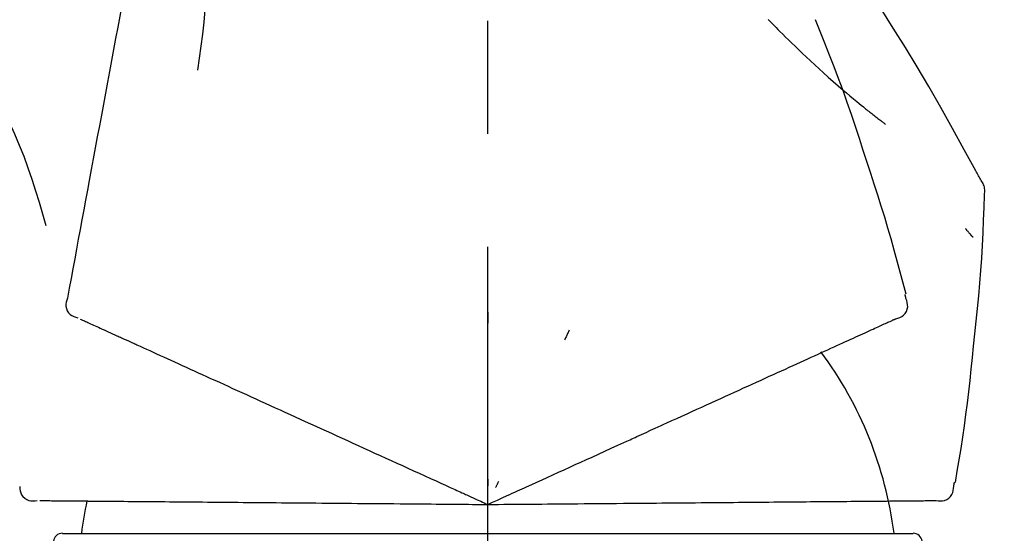
# Model space of a CAD drawing. Extents: x 0 to 26473, y -33085 to 26709.
# Drawn here: x 20846 to 20900, y -29998 to -29969 of the extents above; entities that cross this region are included whole.
import ezdxf

# ---------------------------------------------------------------- set-up
doc = ezdxf.new("R2010")
doc.units = 0
doc.header["$LTSCALE"] = 50
doc.header["$MEASUREMENT"] = 0
doc.linetypes.add('CENTER2', pattern=[1.125, 0.75, -0.125, 0.125, -0.125])
doc.layers.get('0').update_dxf_attribs({"linetype": 'CONTINUOUS'})
doc.layers.get('DEFPOINTS').update_dxf_attribs({"color": 146, "linetype": 'CONTINUOUS'})
doc.layers.add('150-機器', color=8, linetype='CONTINUOUS')
doc.layers.add('166-寸法B', color=11, linetype='CONTINUOUS')
doc.styles.add('KH001', font='txt')
doc.dimstyles.new('KH1xx030', dxfattribs={"dimscale": 30, "dimtxt": 2, "dimasz": 0.6, "dimexe": 0.3, "dimexo": 1.2, "dimgap": 0.5, "dimtad": 3, "dimdec": 1, "dimdsep": 46, "dimlunit": 6, "dimtxsty": 'KH001', "dimblk": 'DOT', "dimcen": 1, "dimdle": 1, "dimclrd": 256, "dimclre": 256, "dimclrt": 256, "dimadec": 0, "dimazin": 0, "dimtfac": 1, "dimtdec": 1, "dimtix": 1, "dimtmove": 2, "dimatfit": 3, "dimldrblk": 'CLOSEDBLANK', "dimfxl": 1, "dimtolj": 1, "dimtzin": 0, "dimlwd": -1, "dimlwe": -1, "dimarcsym": 0})

# ---------------------------------------------------------------- blocks, each defined once
blk = doc.blocks.new('F402_D')
at = {"layer": '150-機器', "color": 161, "linetype": 'CENTER2'}
blk.add_line((0, -53.668), (0, 250.266), dxfattribs=at)
at = {"layer": '150-機器', "color": 13, "linetype": 'Continuous'}
for p, q in [((-23.492, 136.737), (0, 136.737)), ((0, 136.737), (23.492, 136.737))]:
    blk.add_line(p, q, dxfattribs=at)
for points in [[(-18.411, 175.663), (-18.484, 175.266), (-18.558, 174.868), (-18.632, 174.471), (-18.705, 174.073), (-18.779, 173.676), (-18.853, 173.278), (-18.926, 172.881), (-19, 172.483), (-19.188, 171.469), (-19.376, 170.455), (-19.564, 169.44), (-19.752, 168.426), (-19.866, 167.809), (-19.981, 167.192), (-20.095, 166.575), (-20.209, 165.958), (-20.324, 165.341), (-20.438, 164.724), (-20.552, 164.107), (-20.667, 163.49)], [(-15.627, 170.358), (-15.594, 169.69), (-15.565, 169.021), (-15.546, 168.353), (-15.54, 167.684), (-15.553, 167.014), (-15.583, 166.344), (-15.628, 165.676), (-15.688, 165.008), (-15.76, 164.343), (-15.842, 163.679), (-15.93, 163.016), (-16.021, 162.353)], [(27.254, 156.251), (27.218, 156.317), (27.181, 156.383), (27.145, 156.449), (27.108, 156.515), (27.072, 156.581), (27.035, 156.647), (26.999, 156.713), (26.962, 156.779), (26.316, 157.947), (25.67, 159.116), (25.019, 160.282), (24.357, 161.442), (23.718, 162.528), (23.066, 163.606), (22.401, 164.675), (21.723, 165.738), (21.036, 166.792), (20.34, 167.841), (19.638, 168.886), (18.934, 169.929)], [(15.501, 165.139), (15.487, 165.154)], [(15.501, 165.139), (15.554, 165.085), (15.606, 165.032), (15.659, 164.978), (15.712, 164.925), (15.817, 164.817), (15.923, 164.709), (16.029, 164.601), (16.135, 164.493), (16.294, 164.335), (16.454, 164.177), (16.615, 164.02), (16.776, 163.864), (16.978, 163.668), (17.18, 163.473), (17.383, 163.279), (17.587, 163.085), (17.824, 162.861), (18.063, 162.638), (18.304, 162.417), (18.545, 162.197), (18.812, 161.957), (19.08, 161.719), (19.351, 161.483), (19.623, 161.248), (19.812, 161.087), (20.003, 160.927), (20.194, 160.767), (20.387, 160.609), (20.507, 160.511), (20.628, 160.413), (20.749, 160.315), (20.87, 160.218), (20.927, 160.172), (20.984, 160.126), (21.041, 160.081), (21.099, 160.035), (21.155, 159.99), (21.211, 159.946), (21.268, 159.902), (21.324, 159.857), (21.379, 159.814), (21.434, 159.771), (21.49, 159.728), (21.545, 159.685), (21.599, 159.643), (21.654, 159.601), (21.708, 159.56), (21.763, 159.518), (21.798, 159.491), (21.833, 159.464), (21.869, 159.438), (21.904, 159.411), (21.922, 159.398), (21.94, 159.384), (21.957, 159.371), (21.975, 159.358)], [(20.954, 157.239), (20.741, 157.906), (20.526, 158.572), (20.309, 159.238), (20.086, 159.901), (19.858, 160.563), (19.623, 161.222), (19.382, 161.879), (19.135, 162.534), (18.883, 163.187), (18.626, 163.837), (18.365, 164.487), (18.103, 165.135)], [(-20.667, 163.49), (-20.779, 162.887), (-20.891, 162.283), (-21.002, 161.679), (-21.114, 161.076), (-21.226, 160.472), (-21.338, 159.869), (-21.45, 159.265), (-21.562, 158.661), (-21.674, 158.058), (-21.786, 157.454), (-21.897, 156.851), (-22.009, 156.247)], [(-27.302, 161.233), (-27, 160.636), (-26.701, 160.037), (-26.412, 159.434), (-26.135, 158.826), (-25.874, 158.209), (-25.629, 157.585), (-25.398, 156.955), (-25.181, 156.321), (-24.977, 155.684), (-24.781, 155.044), (-24.592, 154.403), (-24.406, 153.76)], [(23.103, 149.954), (22.944, 150.567), (22.784, 151.18), (22.621, 151.792), (22.455, 152.404), (22.283, 153.013), (22.107, 153.621), (21.925, 154.228), (21.738, 154.833), (21.547, 155.436), (21.351, 156.038), (21.153, 156.639), (20.954, 157.239)], [(-22.009, 156.247), (-22.11, 155.705), (-22.21, 155.164), (-22.31, 154.622), (-22.411, 154.08), (-22.511, 153.539), (-22.612, 152.997), (-22.712, 152.455), (-22.812, 151.914), (-22.913, 151.372), (-23.013, 150.831), (-23.114, 150.289), (-23.214, 149.747)], [(27.44, 155.463), (27.446, 155.532), (27.451, 155.6), (27.453, 155.669), (27.451, 155.738), (27.444, 155.808), (27.43, 155.877), (27.411, 155.945), (27.387, 156.011), (27.358, 156.073), (27.326, 156.133), (27.29, 156.193), (27.254, 156.251)], [(26.832, 147.082), (26.909, 147.778), (26.984, 148.474), (27.055, 149.17), (27.122, 149.867), (27.183, 150.564), (27.237, 151.262), (27.284, 151.96), (27.325, 152.659), (27.359, 153.358), (27.389, 154.057), (27.415, 154.756), (27.44, 155.455)], [(26.381, 153.593), (26.39, 153.582), (26.399, 153.571), (26.408, 153.56), (26.418, 153.548), (26.435, 153.528), (26.452, 153.508), (26.469, 153.487), (26.487, 153.467), (26.51, 153.44), (26.533, 153.412), (26.557, 153.385), (26.58, 153.357), (26.599, 153.335), (26.618, 153.312), (26.637, 153.29), (26.656, 153.268), (26.671, 153.251), (26.686, 153.234), (26.701, 153.217), (26.716, 153.2), (26.727, 153.188), (26.737, 153.176), (26.748, 153.164), (26.759, 153.153), (26.765, 153.147), (26.771, 153.141), (26.777, 153.136), (26.783, 153.13), (26.785, 153.128), (26.788, 153.126), (26.79, 153.124), (26.792, 153.121)], [(-23.214, 149.747), (-23.249, 149.635), (-23.279, 149.522), (-23.297, 149.409), (-23.298, 149.295), (-23.273, 149.168), (-23.224, 149.046), (-23.152, 148.936), (-23.063, 148.843), (-22.969, 148.778), (-22.866, 148.728), (-22.756, 148.688), (-22.644, 148.652)], [(22.535, 148.603), (22.65, 148.639), (22.761, 148.68), (22.867, 148.731), (22.962, 148.797), (23.053, 148.893), (23.125, 149.007), (23.174, 149.133), (23.197, 149.263), (23.194, 149.38), (23.172, 149.495), (23.139, 149.609), (23.099, 149.723)], [(23.099, 149.723), (23.096, 149.741), (23.092, 149.759), (23.088, 149.777), (23.084, 149.795), (23.08, 149.813), (23.076, 149.831), (23.073, 149.849), (23.069, 149.867), (23.065, 149.886), (23.061, 149.904), (23.057, 149.922), (23.053, 149.94)], [(-22.504, 148.589), (-22.46, 148.569), (-22.417, 148.549), (-22.373, 148.529), (-22.33, 148.509)], [(-22.33, 148.509), (-22.269, 148.482), (-22.208, 148.454), (-22.148, 148.426), (-22.087, 148.399)], [(0.004, 148.971), (0.004, 148.92), (0.004, 148.869), (0.004, 148.818), (0.004, 148.767), (0.004, 148.715), (0.004, 148.664), (0.004, 148.613), (0.004, 148.562), (0.004, 148.511), (0.004, 148.459), (0.004, 148.408), (0.004, 148.357)], [(22.221, 148.46), (22.262, 148.478), (22.303, 148.497), (22.343, 148.515), (22.384, 148.534), (22.4, 148.541), (22.416, 148.549), (22.432, 148.556), (22.449, 148.563), (22.459, 148.568), (22.469, 148.572), (22.478, 148.577), (22.488, 148.582), (22.49, 148.582), (22.491, 148.583), (22.492, 148.583), (22.493, 148.584), (22.494, 148.584), (22.495, 148.585), (22.496, 148.585), (22.497, 148.585), (22.498, 148.586), (22.499, 148.586), (22.5, 148.587), (22.501, 148.587), (22.502, 148.588), (22.503, 148.588), (22.504, 148.589), (22.505, 148.589), (22.508, 148.59), (22.51, 148.591), (22.512, 148.592), (22.514, 148.593), (22.515, 148.594), (22.516, 148.594), (22.517, 148.595), (22.518, 148.595), (22.519, 148.595), (22.52, 148.596), (22.521, 148.596), (22.522, 148.597), (22.523, 148.597), (22.524, 148.598), (22.525, 148.598), (22.526, 148.599), (22.527, 148.599), (22.528, 148.6), (22.529, 148.6), (22.531, 148.601), (22.532, 148.601), (22.533, 148.602), (22.534, 148.602), (22.535, 148.603)], [(-22.087, 148.399), (-22.01, 148.363), (-21.932, 148.328), (-21.855, 148.293), (-21.777, 148.257)], [(-21.777, 148.257), (-21.683, 148.215), (-21.59, 148.172), (-21.496, 148.129), (-21.402, 148.086)], [(-21.402, 148.086), (-21.292, 148.036), (-21.182, 147.986), (-21.072, 147.936), (-20.962, 147.886)], [(4.5, 147.973), (4.478, 147.927), (4.456, 147.88), (4.435, 147.834), (4.413, 147.787), (4.391, 147.741), (4.37, 147.695), (4.348, 147.648), (4.326, 147.602), (4.305, 147.555), (4.283, 147.509), (4.261, 147.463), (4.24, 147.416)], [(20.846, 147.833), (20.957, 147.884), (21.068, 147.934), (21.179, 147.985), (21.29, 148.036)], [(21.29, 148.036), (21.385, 148.079), (21.479, 148.122), (21.574, 148.165), (21.668, 148.208)], [(21.668, 148.208), (21.746, 148.243), (21.824, 148.279), (21.901, 148.314), (21.979, 148.349)], [(21.979, 148.349), (22.04, 148.377), (22.1, 148.405), (22.161, 148.432), (22.221, 148.46)], [(-20.962, 147.886), (-20.841, 147.831), (-20.719, 147.775), (-20.598, 147.72), (-20.476, 147.664), (-20.412, 147.635), (-20.349, 147.606), (-20.285, 147.577), (-20.221, 147.548), (-20.185, 147.532), (-20.149, 147.515), (-20.113, 147.499), (-20.077, 147.482), (-19.961, 147.43), (-19.846, 147.377), (-19.731, 147.325), (-19.615, 147.272), (-19.554, 147.244), (-19.493, 147.217), (-19.433, 147.189), (-19.372, 147.161)], [(19.764, 147.34), (19.907, 147.405), (20.05, 147.47), (20.194, 147.536), (20.337, 147.601)], [(20.337, 147.601), (20.464, 147.659), (20.592, 147.717), (20.719, 147.775), (20.846, 147.833)], [(-19.372, 147.161), (-19.195, 147.081), (-19.019, 147), (-18.843, 146.92), (-18.666, 146.84)], [(-18.666, 146.84), (-18.476, 146.753), (-18.286, 146.666), (-18.095, 146.579), (-17.905, 146.493)], [(18.433, 146.733), (18.607, 146.812), (18.781, 146.892), (18.954, 146.971), (19.128, 147.05)], [(19.128, 147.05), (19.287, 147.123), (19.446, 147.195), (19.605, 147.267), (19.764, 147.34)], [(25.832, 139.552), (25.936, 140.177), (26.04, 140.802), (26.14, 141.428), (26.237, 142.054), (26.328, 142.681), (26.414, 143.308), (26.495, 143.936), (26.57, 144.565), (26.64, 145.194), (26.707, 145.823), (26.77, 146.453), (26.832, 147.082)], [(-17.905, 146.493), (-17.701, 146.4), (-17.497, 146.307), (-17.293, 146.214), (-17.089, 146.121)], [(16.869, 146.021), (17.072, 146.113), (17.274, 146.205), (17.476, 146.297), (17.679, 146.39)], [(17.679, 146.39), (17.867, 146.476), (18.056, 146.561), (18.244, 146.647), (18.433, 146.733)], [(-17.089, 146.121), (-16.872, 146.022), (-16.655, 145.923), (-16.439, 145.824), (-16.222, 145.726)], [(16.007, 145.628), (16.222, 145.726), (16.438, 145.824), (16.654, 145.922), (16.869, 146.021)], [(-16.222, 145.726), (-15.992, 145.621), (-15.763, 145.517), (-15.534, 145.412), (-15.304, 145.308)], [(-15.304, 145.308), (-15.063, 145.198), (-14.822, 145.088), (-14.581, 144.978), (-14.34, 144.868)], [(14.135, 144.774), (14.375, 144.884), (14.614, 144.993), (14.854, 145.102), (15.094, 145.212)], [(15.094, 145.212), (15.322, 145.316), (15.551, 145.42), (15.779, 145.524), (16.007, 145.628)], [(-14.34, 144.868), (-14.088, 144.753), (-13.836, 144.639), (-13.584, 144.524), (-13.332, 144.409)], [(13.131, 144.317), (13.382, 144.432), (13.633, 144.546), (13.884, 144.66), (14.135, 144.774)], [(-13.332, 144.409), (-13.07, 144.289), (-12.808, 144.17), (-12.546, 144.05), (-12.284, 143.931)], [(12.088, 143.842), (12.349, 143.96), (12.609, 144.079), (12.87, 144.198), (13.131, 144.317)], [(-12.284, 143.931), (-12.012, 143.807), (-11.74, 143.683), (-11.469, 143.56), (-11.197, 143.436)], [(11.007, 143.349), (11.277, 143.472), (11.547, 143.595), (11.817, 143.718), (12.088, 143.842)], [(-11.197, 143.436), (-10.917, 143.308), (-10.637, 143.181), (-10.357, 143.053), (-10.077, 142.925)], [(9.892, 142.841), (10.17, 142.968), (10.449, 143.095), (10.728, 143.222), (11.007, 143.349)], [(-10.077, 142.925), (-9.79, 142.794), (-9.502, 142.663), (-9.214, 142.532), (-8.927, 142.401)], [(5.761, 140.958), (6.115, 141.12), (6.47, 141.281), (6.824, 141.443), (7.178, 141.604), (7.349, 141.682), (7.519, 141.76), (7.689, 141.837), (7.86, 141.915), (7.954, 141.958), (8.048, 142.001), (8.142, 142.043), (8.236, 142.086), (8.49, 142.202), (8.744, 142.318), (8.997, 142.433), (9.251, 142.549), (9.411, 142.622), (9.572, 142.695), (9.732, 142.768), (9.892, 142.841)], [(-8.927, 142.401), (-8.633, 142.267), (-8.338, 142.133), (-8.044, 141.999), (-7.75, 141.865)], [(-7.75, 141.865), (-7.45, 141.728), (-7.15, 141.591), (-6.85, 141.455), (-6.55, 141.318)], [(-6.55, 141.318), (-6.245, 141.179), (-5.94, 141.04), (-5.636, 140.901), (-5.331, 140.762)], [(4.532, 140.398), (4.839, 140.538), (5.146, 140.678), (5.454, 140.818), (5.761, 140.958)], [(-5.331, 140.762), (-5.022, 140.622), (-4.714, 140.481), (-4.405, 140.34), (-4.096, 140.2)], [(3.28, 139.828), (3.593, 139.97), (3.906, 140.113), (4.219, 140.256), (4.532, 140.398)], [(-4.096, 140.2), (-3.785, 140.058), (-3.473, 139.916), (-3.161, 139.774), (-2.85, 139.632)], [(0, 138.333), (0.268, 138.455), (0.536, 138.577), (0.804, 138.699), (1.072, 138.821), (1.215, 138.887), (1.358, 138.952), (1.5, 139.017), (1.643, 139.082), (1.77, 139.14), (1.897, 139.197), (2.023, 139.255), (2.15, 139.313), (2.432, 139.441), (2.715, 139.57), (2.998, 139.699), (3.28, 139.828)], [(-25.85, 139.318), (-25.836, 139.201), (-25.818, 139.086), (-25.788, 138.976), (-25.742, 138.871), (-25.668, 138.765), (-25.573, 138.674), (-25.463, 138.602), (-25.344, 138.554), (-25.232, 138.533), (-25.117, 138.529), (-25.001, 138.537), (-24.884, 138.55)], [(-2.85, 139.632), (-2.588, 139.512), (-2.327, 139.393), (-2.065, 139.274), (-1.804, 139.155), (-1.709, 139.112), (-1.615, 139.069), (-1.521, 139.026), (-1.427, 138.983), (-1.359, 138.952), (-1.29, 138.921), (-1.222, 138.89), (-1.154, 138.859), (-0.963, 138.772), (-0.772, 138.685), (-0.58, 138.597), (-0.389, 138.51), (-0.292, 138.466), (-0.195, 138.422), (-0.097, 138.377), (0, 138.333)], [(0, 139.735), (0, 139.704), (0, 139.672), (0, 139.641), (0, 139.61), (0, 139.579), (0, 139.547), (0, 139.516), (0, 139.485), (0, 139.453), (0, 139.422), (0, 139.391), (0, 139.36)], [(0.593, 139.604), (0.58, 139.575), (0.566, 139.547), (0.553, 139.518), (0.54, 139.49), (0.527, 139.462), (0.513, 139.433), (0.5, 139.405), (0.487, 139.377), (0.474, 139.348), (0.46, 139.32), (0.447, 139.292), (0.434, 139.263)], [(24.763, 138.549), (24.883, 138.535), (25.002, 138.527), (25.119, 138.531), (25.233, 138.553), (25.356, 138.604), (25.468, 138.679), (25.564, 138.774), (25.637, 138.883), (25.682, 138.991), (25.709, 139.105), (25.725, 139.223), (25.735, 139.343)], [(25.735, 139.343), (25.739, 139.361), (25.743, 139.379), (25.747, 139.397), (25.751, 139.415), (25.754, 139.433), (25.758, 139.451), (25.762, 139.469), (25.766, 139.487), (25.77, 139.505), (25.774, 139.523), (25.777, 139.541), (25.781, 139.56)], [(-24.73, 138.549), (-24.682, 138.548), (-24.634, 138.548), (-24.586, 138.548), (-24.538, 138.547)], [(-24.538, 138.547), (-24.472, 138.547), (-24.405, 138.546), (-24.338, 138.545), (-24.272, 138.545)], [(-24.272, 138.545), (-24.187, 138.544), (-24.101, 138.543), (-24.016, 138.543), (-23.931, 138.542)], [(-23.931, 138.542), (-23.828, 138.541), (-23.725, 138.54), (-23.622, 138.539), (-23.519, 138.538)], [(-23.519, 138.538), (-23.398, 138.537), (-23.277, 138.536), (-23.156, 138.535), (-23.036, 138.534)], [(-23.036, 138.534), (-22.902, 138.533), (-22.768, 138.532), (-22.635, 138.53), (-22.501, 138.529), (-22.431, 138.529), (-22.361, 138.528), (-22.291, 138.527), (-22.221, 138.527), (-22.182, 138.527), (-22.142, 138.526), (-22.102, 138.526), (-22.063, 138.525), (-21.936, 138.524), (-21.809, 138.523), (-21.682, 138.522), (-21.555, 138.521), (-21.488, 138.52), (-21.422, 138.52), (-21.355, 138.519), (-21.288, 138.519)], [(-21.288, 138.519), (-21.094, 138.517), (-20.9, 138.515), (-20.706, 138.514), (-20.513, 138.512)], [(-20.513, 138.512), (-20.303, 138.51), (-20.094, 138.508), (-19.885, 138.506), (-19.676, 138.505)], [(-19.676, 138.505), (-19.452, 138.503), (-19.228, 138.501), (-19.004, 138.499), (-18.78, 138.497)], [(-18.78, 138.497), (-18.541, 138.495), (-18.303, 138.493), (-18.064, 138.491), (-17.826, 138.489)], [(-17.826, 138.489), (-17.574, 138.486), (-17.322, 138.484), (-17.07, 138.482), (-16.818, 138.48)], [(-16.818, 138.48), (-16.553, 138.477), (-16.288, 138.475), (-16.024, 138.473), (-15.759, 138.47)], [(-15.759, 138.47), (-15.482, 138.468), (-15.205, 138.466), (-14.928, 138.463), (-14.651, 138.461)], [(-14.651, 138.461), (-14.363, 138.458), (-14.075, 138.456), (-13.787, 138.453), (-13.498, 138.451)], [(-13.498, 138.451), (-13.2, 138.448), (-12.902, 138.446), (-12.603, 138.443), (-12.305, 138.44)], [(-12.305, 138.44), (-11.997, 138.438), (-11.689, 138.435), (-11.382, 138.432), (-11.074, 138.43)], [(-11.074, 138.43), (-10.758, 138.427), (-10.442, 138.424), (-10.126, 138.421), (-9.81, 138.419)], [(-9.81, 138.419), (-9.486, 138.416), (-9.163, 138.413), (-8.84, 138.41), (-8.516, 138.407)], [(-8.516, 138.407), (-8.187, 138.404), (-7.857, 138.402), (-7.527, 138.399), (-7.198, 138.396)], [(-7.198, 138.396), (-6.863, 138.393), (-6.528, 138.39), (-6.193, 138.387), (-5.858, 138.384)], [(-5.858, 138.384), (-5.519, 138.381), (-5.18, 138.378), (-4.841, 138.375), (-4.501, 138.372)], [(-4.501, 138.372), (-4.159, 138.369), (-3.816, 138.366), (-3.474, 138.363), (-3.131, 138.36)], [(-3.131, 138.36), (-2.844, 138.358), (-2.557, 138.355), (-2.269, 138.353), (-1.982, 138.35), (-1.879, 138.349), (-1.775, 138.348), (-1.671, 138.348), (-1.568, 138.347), (-1.493, 138.346), (-1.418, 138.345), (-1.343, 138.345), (-1.268, 138.344), (-1.058, 138.342), (-0.848, 138.34), (-0.638, 138.339), (-0.428, 138.337), (-0.321, 138.336), (-0.214, 138.335), (-0.107, 138.334), (0, 138.333)], [(0, 138.333), (0.295, 138.336), (0.589, 138.338), (0.884, 138.341), (1.178, 138.343), (1.335, 138.345), (1.492, 138.346), (1.649, 138.347), (1.806, 138.349), (1.945, 138.35), (2.084, 138.351), (2.223, 138.352), (2.363, 138.354), (2.673, 138.356), (2.984, 138.359), (3.294, 138.362), (3.605, 138.364)], [(3.605, 138.364), (3.948, 138.367), (4.292, 138.37), (4.636, 138.373), (4.98, 138.376)], [(4.98, 138.376), (5.318, 138.379), (5.655, 138.382), (5.993, 138.385), (6.331, 138.388)], [(6.331, 138.388), (6.72, 138.392), (7.109, 138.395), (7.499, 138.398), (7.888, 138.402), (8.075, 138.403), (8.263, 138.405), (8.45, 138.407), (8.637, 138.408), (8.741, 138.409), (8.844, 138.41), (8.947, 138.411), (9.05, 138.412), (9.329, 138.414), (9.608, 138.417), (9.887, 138.419), (10.166, 138.422), (10.342, 138.423), (10.518, 138.425), (10.694, 138.426), (10.87, 138.428)], [(10.87, 138.428), (11.176, 138.43), (11.483, 138.433), (11.789, 138.436), (12.095, 138.439)], [(12.095, 138.439), (12.392, 138.441), (12.689, 138.444), (12.986, 138.446), (13.283, 138.449)], [(13.283, 138.449), (13.57, 138.451), (13.857, 138.454), (14.143, 138.456), (14.43, 138.459)], [(14.43, 138.459), (14.706, 138.461), (14.981, 138.464), (15.257, 138.466), (15.533, 138.469)], [(15.533, 138.469), (15.796, 138.471), (16.06, 138.473), (16.324, 138.475), (16.587, 138.478)], [(16.587, 138.478), (16.838, 138.48), (17.089, 138.482), (17.339, 138.484), (17.59, 138.486)], [(17.59, 138.486), (17.827, 138.489), (18.064, 138.491), (18.301, 138.493), (18.538, 138.495)], [(18.538, 138.495), (18.76, 138.497), (18.983, 138.499), (19.205, 138.501), (19.427, 138.502)], [(19.427, 138.502), (19.634, 138.504), (19.842, 138.506), (20.049, 138.508), (20.256, 138.51)], [(20.256, 138.51), (20.447, 138.511), (20.638, 138.513), (20.829, 138.515), (21.02, 138.516)], [(21.02, 138.516), (21.195, 138.518), (21.369, 138.519), (21.544, 138.521), (21.719, 138.522)], [(21.719, 138.522), (21.876, 138.524), (22.033, 138.525), (22.191, 138.527), (22.348, 138.528)], [(22.348, 138.528), (22.488, 138.529), (22.628, 138.53), (22.768, 138.532), (22.908, 138.533)], [(22.908, 138.533), (23.03, 138.534), (23.152, 138.535), (23.274, 138.536), (23.396, 138.537)], [(23.396, 138.537), (23.5, 138.538), (23.604, 138.539), (23.708, 138.54), (23.811, 138.541)], [(23.811, 138.541), (23.897, 138.541), (23.982, 138.542), (24.067, 138.543), (24.153, 138.544)], [(24.153, 138.544), (24.219, 138.544), (24.286, 138.545), (24.353, 138.545), (24.419, 138.546)], [(24.419, 138.546), (24.464, 138.546), (24.509, 138.547), (24.553, 138.547), (24.598, 138.548), (24.616, 138.548), (24.633, 138.548), (24.651, 138.548), (24.669, 138.548), (24.68, 138.548), (24.691, 138.548), (24.702, 138.549), (24.713, 138.549), (24.714, 138.549), (24.715, 138.549), (24.716, 138.549), (24.718, 138.549), (24.719, 138.549), (24.72, 138.549), (24.721, 138.549), (24.722, 138.549), (24.723, 138.549), (24.724, 138.549), (24.726, 138.549), (24.727, 138.549), (24.728, 138.549), (24.729, 138.549), (24.73, 138.549), (24.731, 138.549), (24.734, 138.549), (24.736, 138.549), (24.738, 138.549), (24.741, 138.549), (24.742, 138.549), (24.743, 138.549), (24.744, 138.549), (24.745, 138.549), (24.746, 138.549), (24.747, 138.549), (24.749, 138.549), (24.75, 138.549), (24.751, 138.549), (24.752, 138.549), (24.753, 138.549), (24.754, 138.549), (24.755, 138.549), (24.757, 138.549), (24.758, 138.549), (24.759, 138.549), (24.76, 138.549), (24.761, 138.549), (24.762, 138.549), (24.763, 138.549)]]:
    blk.add_lwpolyline(points, dxfattribs=at)
for centre, radius, start, end in [((1.255, 134.047), 21.355, 7.2376, 36.5928), ((-2.639, 134.33), 19.947, 167.8571, 173.0695), ((-23.492, 136.239), 0.499, 90, 173.4651), ((23.492, 136.239), 0.499, 6.5349, 90)]:
    blk.add_arc(centre, radius, start, end, dxfattribs=at)
blk = doc.blocks.new('_Dot')
at = {"color": 0, "linetype": 'ByBlock', "lineweight": -2}
blk.add_line((-0.5, 0), (-1, 0), dxfattribs=at)
at = {"color": 0, "linetype": 'ByBlock', "const_width": 0.5}
blk.add_lwpolyline([(-0.25, 0, 1), (0.25, 0, 1)], format="xyb", close=True, dxfattribs=at)
blk = doc.blocks.new('*D77')
at = {"layer": '166-寸法B', "transparency": 16777216}
for p, q in [((20291.616, -30100.952), (20291.616, -29718.756)), ((20941.616, -30100.952), (20941.616, -29718.756)), ((20309.616, -29727.756), (20923.616, -29727.756))]:
    blk.add_line(p, q, dxfattribs=at)
at = {"layer": 'DEFPOINTS', "color": 0, "lineweight": -2, "transparency": 16777216}
for p in [(20941.616, -29727.756), (20291.616, -30136.952), (20941.616, -30136.952)]:
    blk.add_point(p, dxfattribs=at)
at = {"layer": '166-寸法B', "transparency": 16777216, "xscale": 18, "yscale": 18, "zscale": 18, "rotation": 180}
blk.add_blockref('_Dot', (20291.616, -29727.756), dxfattribs=at)
at = {"layer": '166-寸法B', "transparency": 16777216, "xscale": 18, "yscale": 18, "zscale": 18}
blk.add_blockref('_Dot', (20941.616, -29727.756), dxfattribs=at)
at = {"layer": '166-寸法B', "transparency": 16777216, "insert": (20616.616, -29673.188), "char_height": 60, "attachment_point": 5, "style": 'KH001'}
blk.add_mtext('\\A1;650', dxfattribs=at)
blk = doc.blocks.new('_ClosedBlank')
at = {"color": 0, "linetype": 'ByBlock', "lineweight": -2}
for p, q in [((-1, 0.1667), (0, 0)), ((-1, 0.1667), (-1, -0.1667)), ((0, 0), (-1, -0.1667))]:
    blk.add_line(p, q, dxfattribs=at)
blk = doc.blocks.new('*D79')
at = {"layer": '166-寸法B', "transparency": 16777216}
for p, q in [((20291.616, -30100.952), (20291.616, -29853.756)), ((20938.616, -30100.952), (20938.616, -29853.756)), ((20920.616, -29862.756), (20309.616, -29862.756))]:
    blk.add_line(p, q, dxfattribs=at)
at = {"layer": 'DEFPOINTS', "color": 0, "transparency": 16777216}
for p in [(20291.616, -29862.756), (20291.616, -30136.952), (20938.616, -30136.952)]:
    blk.add_point(p, dxfattribs=at)
at = {"layer": '166-寸法B', "transparency": 16777216, "xscale": 18, "yscale": 18, "zscale": 18, "rotation": 180}
blk.add_blockref('_Dot', (20291.616, -29862.756), dxfattribs=at)
at = {"layer": '166-寸法B', "transparency": 16777216, "xscale": 18, "yscale": 18, "zscale": 18}
blk.add_blockref('_Dot', (20938.616, -29862.756), dxfattribs=at)
at = {"layer": '166-寸法B', "transparency": 16777216, "insert": (20615.116, -29817.756), "char_height": 60, "attachment_point": 5, "style": 'KH001'}
blk.add_mtext('\\A1;647', dxfattribs=at)

msp = doc.modelspace()

# ---------------------------------------------------------------- block references
at = {"layer": '150-機器'}
msp.add_blockref('F402_D', (20871.616, -30134.259), dxfattribs=at)

# ---------------------------------------------------------------- dimensions: what is measured, and where the dimension line sits
at = {"layer": '166-寸法B'}
dim = msp.add_linear_dim(base=(20941.616, -29727.756), p1=(20291.616, -30136.952), p2=(20941.616, -30136.952), dimstyle='KH1xx030', dxfattribs=at)
dim.commit()
dim.dimension.update_dxf_attribs({"geometry": '*D77', "text_midpoint": (20616.616, -29673.188), "dimtype": 128})
dim = msp.add_linear_dim(base=(20291.616, -29862.756), p1=(20938.616, -30136.952), p2=(20291.616, -30136.952), dimstyle='KH1xx030', dxfattribs=at)
dim.commit()
dim.dimension.update_dxf_attribs({"geometry": '*D79', "text_midpoint": (20615.116, -29817.756)})

doc.saveas('drawing.dxf')
